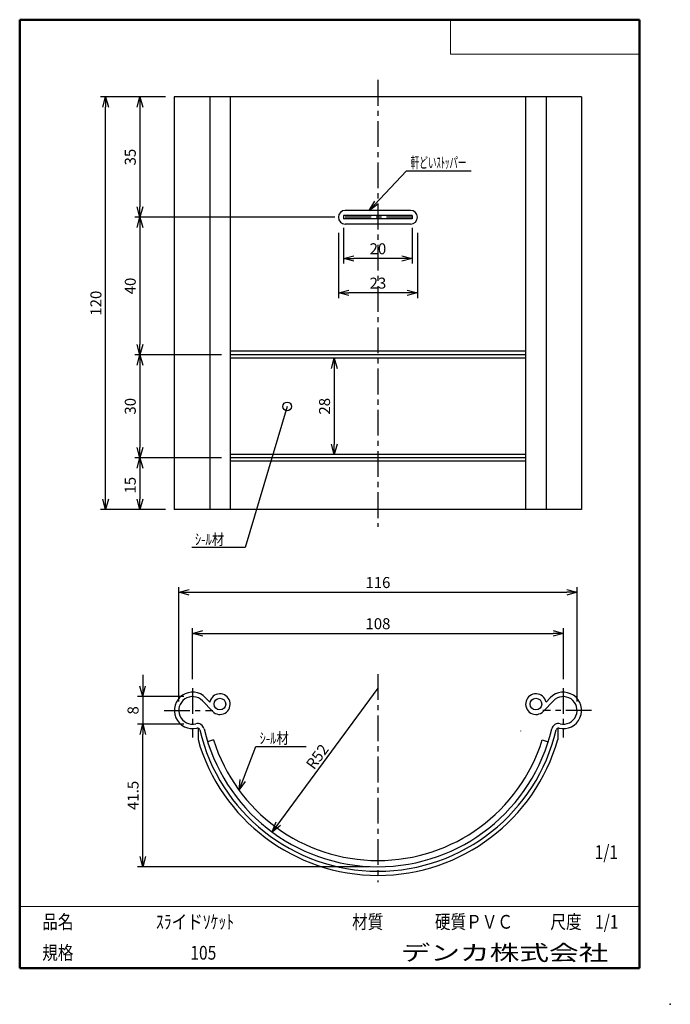
# Model space of a CAD drawing. Units: millimetres. Extents: x -85 to 105, y -148 to 138.
import ezdxf

# ---------------------------------------------------------------- set-up
doc = ezdxf.new("R2010")
doc.units = ezdxf.units.MM
doc.linetypes.add('CENTER', pattern=[12, 7.5, -1.5, 1.5, -1.5])
doc.layers.add('VIEW0001', color=7, linetype='Continuous')
doc.styles.get("Standard").update_dxf_attribs({"font": 'ROMANS', "bigfont": 'BIGFONT'})
doc.dimstyles.new('ISO-25', dxfattribs={"dimtxt": 2.5, "dimasz": 2.5, "dimexe": 1.25, "dimexo": 0.625, "dimtad": 1, "dimtxsty": 'Standard', "dimcen": 2.5, "dimadec": 0, "dimazin": 0, "dimtfac": 1, "dimtmove": 0, "dimatfit": 3, "dimfxl": 0, "dimarcsym": 0})

# ---------------------------------------------------------------- blocks, each defined once
blk = doc.blocks.new('*D3')
at = {"color": 7, "linetype": 'Continuous'}
for p, q in [((-48.65, -52.62), (-48.65, -66.97)), ((-48.65, -58.97), (-49.47, -55.92)), ((-48.65, -58.97), (-47.84, -55.92)), ((-36.7, -58.97), (-50.15, -58.97)), ((-36.7, -66.97), (-50.15, -66.97))]:
    blk.add_line(p, q, dxfattribs=at)
at = {"layer": 'Defpoints', "color": 0}
for p in [(-34.16, -58.97), (-48.65, -66.97), (-34.16, -66.97)]:
    blk.add_point(p, dxfattribs=at)
at = {"color": 1, "insert": (-51.07, -62.97), "char_height": 3.2, "attachment_point": 5, "rotation": 90}
blk.add_mtext('8', dxfattribs=at)
blk = doc.blocks.new('_NONE')
blk = doc.blocks.new('_OPEN30')
at = {"color": 0, "linetype": 'ByBlock', "lineweight": -2}
for p, q in [((-1, 0.267949), (0, 0)), ((0, 0), (-1, -0.267949)), ((0, 0), (-1, 0))]:
    blk.add_line(p, q, dxfattribs=at)
blk = doc.blocks.new('*D4')
at = {"color": 0, "lineweight": -2}
for p, q in [((8.34, 75.97), (8.34, 57.01)), ((31.34, 75.97), (31.34, 57.01)), ((28.34, 58.51), (11.34, 58.51))]:
    blk.add_line(p, q, dxfattribs=at)
at = {"layer": 'Defpoints', "color": 0}
for p in [(8.34, 78.51), (31.34, 78.51), (8.34, 58.51)]:
    blk.add_point(p, dxfattribs=at)
at = {"color": 0, "lineweight": -2, "xscale": 3, "yscale": 3, "zscale": 3, "rotation": 180}
blk.add_blockref('_OPEN30', (8.34, 58.51), dxfattribs=at)
at = {"color": 0, "lineweight": -2, "xscale": 3, "yscale": 3, "zscale": 3}
blk.add_blockref('_OPEN30', (31.34, 58.51), dxfattribs=at)
at = {"color": 1, "insert": (19.84, 60.93), "char_height": 3.2, "attachment_point": 5}
blk.add_mtext('23', dxfattribs=at)
blk = doc.blocks.new('*D5')
at = {"color": 0, "lineweight": -2}
blk.add_line((7.13, 36.51), (7.13, 14.51), dxfattribs=at)
at = {"layer": 'Defpoints', "color": 0}
for p in [(-34.36, 39.51), (-34.36, 11.51), (7.13, 11.51)]:
    blk.add_point(p, dxfattribs=at)
at = {"color": 0, "lineweight": -2, "xscale": 3, "yscale": 3, "zscale": 3}
for p, rotation in [((7.13, 39.51), 90.00000000000001), ((7.13, 11.51), 270)]:
    blk.add_blockref('_OPEN30', p, dxfattribs=dict(at, rotation=rotation))
at = {"color": 1, "insert": (4.71, 25.51), "char_height": 3.2, "attachment_point": 5, "rotation": 90}
blk.add_mtext('28', dxfattribs=at)
blk = doc.blocks.new('*D6')
at = {"color": 0, "lineweight": -2}
for p, q in [((-34.16, -53.93), (-34.16, -39.08)), ((73.84, -53.93), (73.84, -39.08)), ((-31.16, -40.58), (70.84, -40.58))]:
    blk.add_line(p, q, dxfattribs=at)
at = {"layer": 'Defpoints', "color": 0}
for p in [(73.84, -40.58), (-34.16, -56.47), (73.84, -56.47)]:
    blk.add_point(p, dxfattribs=at)
at = {"color": 0, "lineweight": -2, "xscale": 3, "yscale": 3, "zscale": 3}
for p, rotation in [((-34.16, -40.58), 180), ((73.84, -40.58), 360)]:
    blk.add_blockref('_OPEN30', p, dxfattribs=dict(at, rotation=rotation))
at = {"color": 1, "insert": (19.84, -38.17), "char_height": 3.2, "attachment_point": 5}
blk.add_mtext('108', dxfattribs=at)
blk = doc.blocks.new('*D7')
at = {"color": 0, "lineweight": -2}
for p, q in [((-38.16, -60.43), (-38.16, -27.1)), ((-35.16, -28.6), (74.84, -28.6)), ((77.84, -60.43), (77.84, -27.1))]:
    blk.add_line(p, q, dxfattribs=at)
at = {"layer": 'Defpoints', "color": 0}
for p in [(77.84, -28.6), (-38.16, -62.97), (77.84, -62.97)]:
    blk.add_point(p, dxfattribs=at)
at = {"color": 0, "lineweight": -2, "xscale": 3, "yscale": 3, "zscale": 3}
for p, rotation in [((-38.16, -28.6), 180), ((77.84, -28.6), 360)]:
    blk.add_blockref('_OPEN30', p, dxfattribs=dict(at, rotation=rotation))
at = {"color": 1, "insert": (19.84, -26.19), "char_height": 3.2, "attachment_point": 5}
blk.add_mtext('116', dxfattribs=at)
blk = doc.blocks.new('*D8')
at = {"color": 0, "lineweight": -2}
for p, q in [((9.84, 77.47), (9.84, 67.01)), ((29.84, 77.47), (29.84, 67.01)), ((26.84, 68.51), (12.84, 68.51))]:
    blk.add_line(p, q, dxfattribs=at)
at = {"layer": 'Defpoints', "color": 0}
for p in [(9.84, 80.01), (29.84, 80.01), (9.84, 68.51)]:
    blk.add_point(p, dxfattribs=at)
at = {"color": 0, "lineweight": -2, "xscale": 3, "yscale": 3, "zscale": 3, "rotation": 180}
blk.add_blockref('_OPEN30', (9.84, 68.51), dxfattribs=at)
at = {"color": 0, "lineweight": -2, "xscale": 3, "yscale": 3, "zscale": 3}
blk.add_blockref('_OPEN30', (29.84, 68.51), dxfattribs=at)
at = {"color": 1, "insert": (19.84, 70.93), "char_height": 3.2, "attachment_point": 5}
blk.add_mtext('20', dxfattribs=at)
blk = doc.blocks.new('*D9')
at = {"color": 0, "lineweight": -2}
for p, q in [((-49.46, 112.51), (-49.46, 83.51)), ((7.3, 80.51), (-50.96, 80.51))]:
    blk.add_line(p, q, dxfattribs=at)
at = {"layer": 'Defpoints', "color": 0}
for p in [(-34.36, 115.51), (-49.46, 80.51), (9.84, 80.51)]:
    blk.add_point(p, dxfattribs=at)
at = {"color": 0, "lineweight": -2, "xscale": 3, "yscale": 3, "zscale": 3}
for p, rotation in [((-49.46, 115.51), 90.00000000000001), ((-49.46, 80.51), 270)]:
    blk.add_blockref('_OPEN30', p, dxfattribs=dict(at, rotation=rotation))
at = {"color": 1, "insert": (-51.87, 98.01), "char_height": 3.2, "attachment_point": 5, "rotation": 90}
blk.add_mtext('35', dxfattribs=at)
blk = doc.blocks.new('*D10')
at = {"color": 0, "lineweight": -2}
for p, q in [((-49.46, 77.51), (-49.46, 43.51)), ((-25.72, 40.51), (-50.96, 40.51))]:
    blk.add_line(p, q, dxfattribs=at)
at = {"layer": 'Defpoints', "color": 0}
for p in [(9.84, 80.51), (-49.46, 40.51), (-23.18, 40.51)]:
    blk.add_point(p, dxfattribs=at)
at = {"color": 0, "lineweight": -2, "xscale": 3, "yscale": 3, "zscale": 3}
for p, rotation in [((-49.46, 80.51), 90.00000000000001), ((-49.46, 40.51), 270)]:
    blk.add_blockref('_OPEN30', p, dxfattribs=dict(at, rotation=rotation))
at = {"color": 1, "insert": (-51.87, 60.51), "char_height": 3.2, "attachment_point": 5, "rotation": 90}
blk.add_mtext('40', dxfattribs=at)
blk = doc.blocks.new('*D11')
at = {"color": 0, "lineweight": -2}
for p, q in [((-49.46, 37.51), (-49.46, 13.51)), ((-25.72, 10.51), (-50.96, 10.51))]:
    blk.add_line(p, q, dxfattribs=at)
at = {"layer": 'Defpoints', "color": 0}
for p in [(-18.16, 40.51), (-49.46, 10.51), (-23.18, 10.51)]:
    blk.add_point(p, dxfattribs=at)
at = {"color": 0, "lineweight": -2, "xscale": 3, "yscale": 3, "zscale": 3}
for p, rotation in [((-49.46, 40.51), 90.00000000000001), ((-49.46, 10.51), 270)]:
    blk.add_blockref('_OPEN30', p, dxfattribs=dict(at, rotation=rotation))
at = {"color": 1, "insert": (-51.87, 25.51), "char_height": 3.2, "attachment_point": 5, "rotation": 90}
blk.add_mtext('30', dxfattribs=at)
blk = doc.blocks.new('*D12')
at = {"color": 0, "lineweight": -2}
blk.add_line((-49.46, 7.51), (-49.46, -1.49), dxfattribs=at)
at = {"layer": 'Defpoints', "color": 0}
for p in [(-18.16, 10.51), (-49.46, -4.49), (-34.36, -4.49)]:
    blk.add_point(p, dxfattribs=at)
at = {"color": 0, "lineweight": -2, "xscale": 3, "yscale": 3, "zscale": 3}
for p, rotation in [((-49.46, 10.51), 90.00000000000001), ((-49.46, -4.49), 270)]:
    blk.add_blockref('_OPEN30', p, dxfattribs=dict(at, rotation=rotation))
at = {"color": 1, "insert": (-51.87, 2.55), "char_height": 3.2, "attachment_point": 5, "rotation": 90}
blk.add_mtext('15', dxfattribs=at)
blk = doc.blocks.new('*D13')
at = {"color": 0, "lineweight": -2}
for p, q in [((-42, 115.51), (-60.96, 115.51)), ((-59.46, -1.49), (-59.46, 112.51)), ((-42, -4.49), (-60.96, -4.49))]:
    blk.add_line(p, q, dxfattribs=at)
at = {"layer": 'Defpoints', "color": 0}
for p in [(-59.46, 115.51), (-39.46, 115.51), (-39.46, -4.49)]:
    blk.add_point(p, dxfattribs=at)
at = {"color": 0, "lineweight": -2, "xscale": 3, "yscale": 3, "zscale": 3}
for p, rotation in [((-59.46, 115.51), 89.99999999999999), ((-59.46, -4.49), 270)]:
    blk.add_blockref('_OPEN30', p, dxfattribs=dict(at, rotation=rotation))
at = {"color": 1, "insert": (-61.88, 55.51), "char_height": 3.2, "attachment_point": 5, "rotation": 90}
blk.add_mtext('120', dxfattribs=at)
blk = doc.blocks.new('SYM0001')
at = {"color": 7, "linetype": 'Continuous'}
for p, q in [((0, 0), (10.88, 11.52)), ((10.88, 11.52), (29.74, 11.52)), ((0, 0), (1.74, 2.64)), ((0, 0), (2.54, 1.89))]:
    blk.add_line(p, q, dxfattribs=at)
at = {"color": 1, "insert": (12.14, 12.32), "char_height": 3.2, "attachment_point": 7}
blk.add_mtext('{\\W0.572917;軒どいｽﾄｯパー}', dxfattribs=at)
blk = doc.blocks.new('*D15')
at = {"color": 0, "lineweight": -2}
for p, q in [((-48.65, -105.47), (-48.65, -69.97)), ((17.3, -108.47), (-50.15, -108.47))]:
    blk.add_line(p, q, dxfattribs=at)
at = {"layer": 'Defpoints', "color": 0}
for p in [(-48.65, -66.97), (-34.16, -66.97), (19.84, -108.47)]:
    blk.add_point(p, dxfattribs=at)
at = {"color": 0, "lineweight": -2, "xscale": 3, "yscale": 3, "zscale": 3}
for p, rotation in [((-48.65, -66.97), 90), ((-48.65, -108.47), 270)]:
    blk.add_blockref('_OPEN30', p, dxfattribs=dict(at, rotation=rotation))
at = {"color": 1, "insert": (-51.07, -87.72), "char_height": 3.2, "attachment_point": 5, "rotation": 90}
blk.add_mtext('41.5', dxfattribs=at)
blk = doc.blocks.new('SYM0002')
at = {"color": 7, "linetype": 'Continuous'}
for p, q in [((0, 0), (4.89, 12.72)), ((4.89, 12.72), (19.52, 12.72)), ((0, 0), (0.33, 3.14)), ((0, 0), (1.86, 2.56))]:
    blk.add_line(p, q, dxfattribs=at)
at = {"color": 1, "insert": (5.99, 13.52), "char_height": 3.2, "attachment_point": 7}
blk.add_mtext('{\\W0.833333;ｼ-ﾙ材}', dxfattribs=at)
blk = doc.blocks.new('*D17')
at = {"color": 7, "linetype": 'Continuous'}
for p, q in [((19.84, -56.47), (-10.97, -98.36)), ((-10.97, -98.36), (-9.82, -95.42)), ((-10.97, -98.36), (-8.5, -96.39))]:
    blk.add_line(p, q, dxfattribs=at)
at = {"layer": 'Defpoints', "color": 0}
for p in [(19.84, -56.47), (-10.97, -98.36)]:
    blk.add_point(p, dxfattribs=at)
at = {"color": 1, "insert": (1.22, -80.45), "char_height": 3.2, "attachment_point": 7, "rotation": 53.7}
blk.add_mtext('\\W1;R52', dxfattribs=at)
blk = doc.blocks.new('SYM0003')
at = {"color": 7, "linetype": 'Continuous'}
for p, q in [((0, 0), (-12.23, -41.08)), ((-12.23, -41.08), (-27.77, -41.08))]:
    blk.add_line(p, q, dxfattribs=at)
blk.add_circle((0, 0), 1.27, dxfattribs=at)
at = {"color": 1, "insert": (-26.86, -40.28), "char_height": 3.2, "attachment_point": 7}
blk.add_mtext('{\\W0.833333;ｼ-ﾙ材}', dxfattribs=at)

msp = doc.modelspace()

# ---------------------------------------------------------------- linework, layer by layer
at = {"color": 7, "linetype": 'CENTER'}
for p, q in [((19.838, 120.481), (19.838, -9.522)), ((29.838, 80.512), (9.838, 80.512)), ((19.838, -52.429), (19.838, -113.002)), ((-34.162, -56.474), (-34.162, -70.881)), ((73.838, -56.474), (73.838, -70.881)), ((-42.398, -62.974), (-28.215, -62.974)), ((82.074, -62.974), (67.891, -62.974))]:
    msp.add_line(p, q, dxfattribs=at)
at = {"color": 7, "linetype": 'Continuous'}
for p, q in [((79.138, 115.512), (-39.462, 115.512)), ((-39.462, 115.512), (-39.462, -4.488)), ((-29.124, 115.512), (-29.124, -4.488)), ((-23.184, 115.512), (-23.184, -4.488)), ((62.86, 115.512), (62.86, -4.488)), ((68.8, 115.512), (68.8, -4.488)), ((79.138, 115.512), (79.138, -4.488)), ((29.838, 81.012), (9.838, 81.012)), ((9.838, 81.012), (9.838, 80.012)), ((29.338, 82.512), (10.338, 82.512)), ((29.838, 81.012), (29.838, 80.012)), ((29.838, 80.012), (9.838, 80.012)), ((29.338, 78.512), (10.338, 78.512)), ((62.86, 41.512), (-23.184, 41.512)), ((62.86, 40.512), (-23.184, 40.512)), ((62.86, 39.512), (-23.184, 39.512)), ((62.86, 11.512), (-23.184, 11.512)), ((62.86, 10.512), (-23.184, 10.512)), ((62.86, 9.512), (-23.184, 9.512)), ((79.138, -4.488), (-39.462, -4.488)), ((-29.124, -60.558), (-30.353, -59.289)), ((68.8, -60.558), (70.029, -59.289)), ((-28.34, -63.239), (-31.287, -60.193)), ((68.016, -63.239), (70.963, -60.193)), ((-32.561, -68.124), (-32.561, -71.46)), ((72.237, -68.124), (72.237, -71.46)), ((-28.032, -71.59), (-29.749, -72.132)), ((61.386, -68.957), (61.386, -68.984)), ((67.708, -71.59), (69.425, -72.132))]:
    msp.add_line(p, q, dxfattribs=at)
for centre in [(-26.184, -61.153), (65.86, -61.153)]:
    msp.add_circle(centre, 1.7, dxfattribs=at)
for centre, radius, start, end in [((10.338, 80.512), 2, 90, 270), ((29.338, 80.512), 2, 270, 90), ((-34.162, -62.974), 5.3, 44.057, 283.7495), ((-34.162, -62.974), 4, 44.057, 283.7495), ((-26.184, -61.153), 3, 224.05701, 168.57523), ((65.86, -61.153), 3, 11.42477, 315.94299), ((73.838, -62.974), 5.3, 256.2505, 135.94299), ((73.838, -62.974), 4, 256.2505, 135.94299), ((-32.736, -68.802), 2, 13.19686, 103.74949), ((-32.736, -68.802), 0.7, 13.19686, 103.74949), ((19.838, -56.474), 53.3, 193.19686, 346.80314), ((19.838, -56.474), 52, 193.19686, 346.80314), ((72.412, -68.802), 2, 76.25051, 166.80314), ((72.412, -68.802), 0.7, 76.25051, 166.80314), ((19.838, -56.474), 54.5, 195.96021, 344.03979), ((19.838, -56.474), 50.2, 197.52427, 342.47573)]:
    msp.add_arc(centre, radius, start, end, dxfattribs=at)
at = {"color": 7}
msp.add_point((-20.616, -86.199), dxfattribs=at)
at = {"layer": 'VIEW0001', "color": 7, "linetype": 'Continuous', "lineweight": 50}
for p, q in [((-84.5, 138), (-84.5, -138)), ((-84.5, 138), (96, 138)), ((96, 138), (96, -138)), ((-84.5, -138), (96, -138))]:
    msp.add_line(p, q, dxfattribs=at)
at = {"layer": 'VIEW0001', "color": 7, "linetype": 'Continuous', "lineweight": 20}
for p, q in [((41, 138), (41, 128)), ((41, 128), (96, 128)), ((-84.5, -120), (96, -120))]:
    msp.add_line(p, q, dxfattribs=at)
at = {"layer": 'VIEW0001', "color": 7, "linetype": 'Continuous'}
for points in [[(-64.5, -138, 0.001, 0.001, 0), (-64.5, -120, 0.001, 0.001, 0)], [(5.75, -138, 0.001, 0.001, 0), (5.75, -120, 0.001, 0.001, 0)], [(25.75, -129, 0.001, 0.001, 0), (25.75, -120, 0.001, 0.001, 0)], [(66, -129, 0.001, 0.001, 0), (66, -120, 0.001, 0.001, 0)], [(81, -129, 0.001, 0.001, 0), (81, -120, 0.001, 0.001, 0)], [(96, -129, 0.001, 0.001, 0), (-84.5, -129, 0.001, 0.001, 0)]]:
    msp.add_lwpolyline(points, format="xyseb", dxfattribs=at)
at = {"layer": 'VIEW0001', "color": 7}
msp.add_point((105, -148.5), dxfattribs=at)

# ---------------------------------------------------------------- block references
at = {"color": 7}
for name, p in [('SYM0001', (17.24, 82.512)), ('SYM0003', (-6.594, 25.48)), ('SYM0002', (-20.616, -86.199))]:
    msp.add_blockref(name, p, dxfattribs=at)

# ---------------------------------------------------------------- texts
at = {"layer": 'VIEW0001', "color": 1, "attachment_point": 7}
for s, insert, char_height in [('{\\W0.833333;1/1}', (82.956, -106.217), 4), ('{\\W0.833333;品名}', (-77.929, -126.5), 4), ('{\\W0.833333;ｽﾗイドｿｹｯﾄ}', (-44.804, -126.5), 4), ('{\\W0.833333;材質}', (12.321, -126.5), 4), ('{\\W0.833333;硬質ＰＶＣ}', (36.446, -126.5), 4), ('{\\W0.833333;尺度}', (70.071, -126.5), 4), ('{\\W0.833333;1/1}', (83.071, -126.5), 4), ('{\\W0.833333;規格}', (-77.929, -135.5), 4), ('{\\W0.833333;105}', (-34.804, -135.5), 4), ('{\\W1.40741;デンカ株式会社}', (26.468, -135.75), 4.5)]:
    msp.add_mtext(s, dxfattribs=dict(at, insert=insert, char_height=char_height))

# ---------------------------------------------------------------- dimensions: what is measured, and where the dimension line sits
at = {"color": 7}
for base, p1, p2, angle, override, picture, middle in [((-59.461, 115.512), (-39.462, -4.488), (-39.462, 115.512), 270, {"dimtxt": 3.2, "dimasz": 3, "dimexe": 1.5, "dimexo": 2.54, "dimgap": 0.8, "dimtad": 1, "dimtih": 0, "dimtoh": 0, "dimdec": 0, "dimlfac": 1, "dimdsep": 46, "dimblk1": 'OPEN30', "dimblk2": 'OPEN30', "dimsah": 1, "dimse1": 0, "dimse2": 0, "dimclrt": 1, "dimtmove": 0}, '*D13', (-59.461, 55.513)), ((-49.46, 80.512), (-34.362, 115.512), (9.838, 80.512), 90, {"dimtxt": 3.2, "dimasz": 3, "dimexe": 1.5, "dimexo": 2.54, "dimgap": 0.8, "dimtad": 1, "dimtih": 0, "dimtoh": 0, "dimdec": 0, "dimlfac": 1, "dimdsep": 46, "dimblk1": 'OPEN30', "dimblk2": 'OPEN30', "dimsah": 1, "dimse1": 1, "dimse2": 0, "dimclrt": 1, "dimtmove": 0}, '*D9', (-49.46, 98.013)), ((-49.46, 40.512), (9.838, 80.512), (-23.184, 40.512), 90, {"dimtxt": 3.2, "dimasz": 3, "dimexe": 1.5, "dimexo": 2.54, "dimgap": 0.8, "dimtad": 1, "dimtih": 0, "dimtoh": 0, "dimdec": 0, "dimlfac": 1, "dimdsep": 46, "dimblk1": 'OPEN30', "dimblk2": 'OPEN30', "dimsah": 1, "dimse1": 1, "dimse2": 0, "dimclrt": 1, "dimtmove": 0}, '*D10', (-49.46, 60.513)), ((-49.46, 10.512), (-18.162, 40.512), (-23.184, 10.512), 90, {"dimtxt": 3.2, "dimasz": 3, "dimexe": 1.5, "dimexo": 2.54, "dimgap": 0.8, "dimtad": 1, "dimtih": 0, "dimtoh": 0, "dimdec": 0, "dimlfac": 1, "dimdsep": 46, "dimblk1": 'OPEN30', "dimblk2": 'OPEN30', "dimsah": 1, "dimse1": 1, "dimse2": 0, "dimclrt": 1, "dimtmove": 0}, '*D11', (-49.46, 25.513)), ((7.128, 11.512), (-34.362, 39.512), (-34.362, 11.512), 90, {"dimtxt": 3.2, "dimasz": 3, "dimexe": 3, "dimexo": 2.54, "dimgap": 0.8, "dimtad": 1, "dimtih": 0, "dimtoh": 0, "dimdec": 0, "dimlfac": 1, "dimdsep": 46, "dimblk1": 'OPEN30', "dimblk2": 'OPEN30', "dimsah": 1, "dimse1": 1, "dimse2": 1, "dimclrt": 1, "dimtmove": 0}, '*D5', (7.128, 25.513)), ((-49.46, -4.488), (-18.162, 10.512), (-34.362, -4.488), 90, {"dimtxt": 3.2, "dimasz": 3, "dimexe": 1.5, "dimexo": 2.54, "dimgap": 0.8, "dimtad": 1, "dimtih": 0, "dimtoh": 0, "dimdec": 0, "dimlfac": 1, "dimdsep": 46, "dimblk1": 'OPEN30', "dimblk2": 'OPEN30', "dimsah": 1, "dimse1": 1, "dimse2": 1, "dimclrt": 1, "dimtmove": 0}, '*D12', (-49.46, 2.553)), ((77.838, -28.601), (-38.162, -62.974), (77.838, -62.974), 180, {"dimtxt": 3.2, "dimasz": 3, "dimexe": 1.5, "dimexo": 2.54, "dimgap": 0.8, "dimtad": 1, "dimtih": 0, "dimtoh": 0, "dimdec": 0, "dimlfac": 1, "dimdsep": 46, "dimblk1": 'OPEN30', "dimblk2": 'OPEN30', "dimsah": 1, "dimse1": 0, "dimse2": 0, "dimclrt": 1, "dimtmove": 0}, '*D7', (19.839, -28.601)), ((73.838, -40.584), (-34.162, -56.474), (73.838, -56.474), 180, {"dimtxt": 3.2, "dimasz": 3, "dimexe": 1.5, "dimexo": 2.54, "dimgap": 0.8, "dimtad": 1, "dimtih": 0, "dimtoh": 0, "dimdec": 0, "dimlfac": 1, "dimdsep": 46, "dimblk1": 'OPEN30', "dimblk2": 'OPEN30', "dimsah": 1, "dimse1": 0, "dimse2": 0, "dimclrt": 1, "dimtmove": 0}, '*D6', (19.839, -40.584)), ((-48.653, -66.974), (-34.162, -58.974), (-34.162, -66.974), 90, {"dimtxt": 3.2, "dimasz": 3, "dimexe": 1.5, "dimexo": 2.54, "dimgap": 0.8, "dimtad": 1, "dimtih": 0, "dimtoh": 0, "dimdec": 0, "dimlfac": 1, "dimdsep": 46, "dimblk1": 'OPEN30', "dimblk2": 'NONE', "dimsah": 1, "dimse1": 0, "dimse2": 0, "dimclrt": 1, "dimtmove": 0}, '*D3', (-48.653, -62.973)), ((-48.654, -66.974), (19.838, -108.474), (-34.162, -66.974), 270, {"dimtxt": 3.2, "dimasz": 3, "dimexe": 1.5, "dimexo": 2.54, "dimgap": 0.8, "dimtad": 1, "dimtih": 0, "dimtoh": 0, "dimdec": 1, "dimlfac": 1, "dimdsep": 46, "dimblk1": 'OPEN30', "dimblk2": 'OPEN30', "dimsah": 1, "dimse1": 0, "dimse2": 1, "dimclrt": 1, "dimtmove": 0}, '*D15', (-48.654, -87.723))]:
    dim = msp.add_linear_dim(base=base, p1=p1, p2=p2, angle=angle, dimstyle='ISO-25', override=override, dxfattribs=at)
    dim.commit()
    dim.dimension.update_dxf_attribs({"geometry": picture, "text_midpoint": middle, "dimtype": 160})
for base, p1, p2, picture, middle in [((8.338, 58.513), (31.338, 78.512), (8.338, 78.512), '*D4', (19.84, 58.513)), ((9.838, 68.513), (29.838, 80.012), (9.838, 80.012), '*D8', (19.84, 68.513))]:
    dim = msp.add_linear_dim(base=base, p1=p1, p2=p2, dimstyle='ISO-25', override={"dimtxt": 3.2, "dimasz": 3, "dimexe": 1.5, "dimexo": 2.54, "dimgap": 0.8, "dimtad": 1, "dimtih": 0, "dimtoh": 0, "dimdec": 0, "dimlfac": 1, "dimdsep": 46, "dimblk1": 'OPEN30', "dimblk2": 'OPEN30', "dimsah": 1, "dimse1": 0, "dimse2": 0, "dimclrt": 1, "dimtmove": 0}, dxfattribs=at)
    dim.commit()
    dim.dimension.update_dxf_attribs({"geometry": picture, "text_midpoint": middle, "dimtype": 160})
dim = msp.add_radius_dim(center=(19.838, -56.474), mpoint=(-10.972, -98.364), dimstyle='ISO-25', override={"dimtxt": 3.2, "dimasz": 3, "dimgap": 0.8, "dimtad": 1, "dimtih": 0, "dimtoh": 0, "dimdec": 0, "dimlfac": 1, "dimdsep": 46, "dimblk1": 'NONE', "dimblk2": 'OPEN30', "dimsah": 1, "dimclrt": 1, "dimtmove": 0}, dxfattribs=at)
dim.commit()
dim.dimension.update_dxf_attribs({"geometry": '*D17', "text_midpoint": (4.434, -77.418), "dimtype": 164})

doc.saveas('drawing.dxf')
